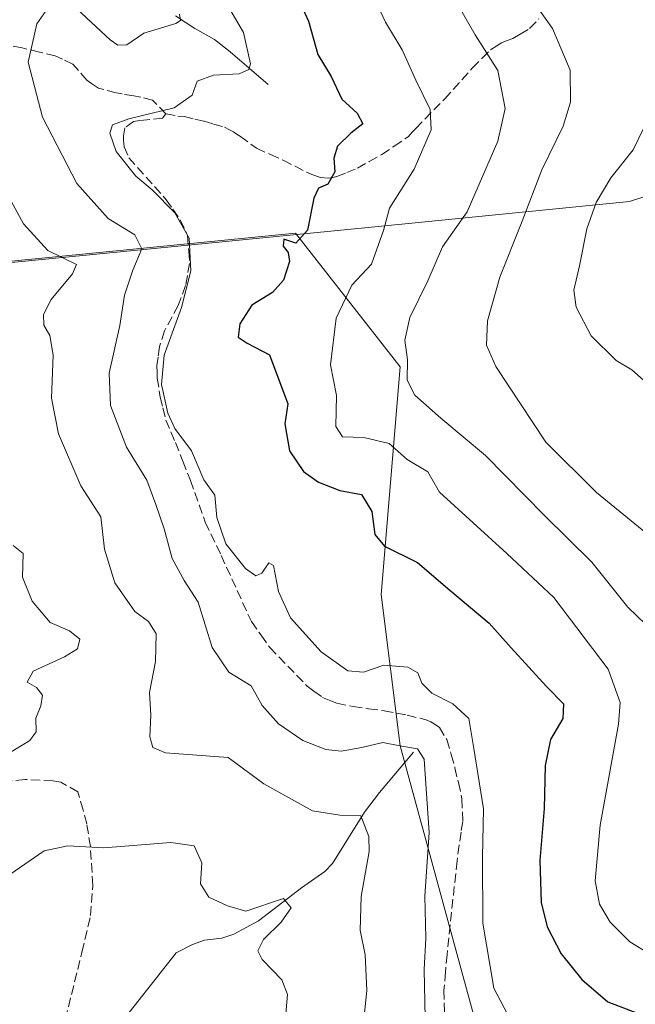
# Model space of a CAD drawing. Units: metres. Extents: x 632767 to 636280, y 4653338 to 4655722.
# Drawn here: x 633918 to 634028, y 4653590 to 4653766 of the extents above; entities that cross this region are included whole.
import ezdxf

# ---------------------------------------------------------------- set-up
doc = ezdxf.new("R2010")
doc.units = ezdxf.units.M
doc.header["$MEASUREMENT"] = 0
doc.linetypes.add('DGN Style 3', pattern=[2.307223458686699, 1.648016756204785, -0.6592067024819142])
for name, color, linetype, lineweight in [('Corriente natural lineal', 142, 'Continuous', 13), ('Curva de nivel maestra', 30, 'Continuous', 30), ('Curva de nivel normal', 30, 'Continuous', 0), ('Espacio natural protegido', 121, 'Continuous', 13), ('Espacio natural protegido CxS', 121, 'Continuous', 0), ('Matorral CxS', 135, 'Continuous', 0), ('Municipio', 91, 'Continuous', 13), ('Municipio CxS', 4, 'Continuous', 0), ('Senda', 7, 'DGN Style 3', 0)]:
    doc.layers.add(name, color=color, linetype=linetype, lineweight=lineweight)

# ---------------------------------------------------------------- blocks, each defined once
blk = doc.blocks.new('*U3')
at = {"layer": 'Matorral CxS', "color": 135, "linetype": 'Continuous', "lineweight": 0}
blk.add_polyline3d([(633798.9517000001, 4653669.642100001, 402.1003999999957), (633815.3207, 4653680.6533, 402.0161999999983), (633831.9511000002, 4653711.294500001, 402.5218000000023), (633857.0232999995, 4653719.282099999, 402.7480000000069), (633871.0913000006, 4653717.663699999, 401.5825000000041), (633876.2774999999, 4653709.236500001, 401.3392000000022), (633882.9744999995, 4653699.191099999, 401.4579999999987), (633887.1602999996, 4653694.168299999, 402.0737999999984), (633897.2059000004, 4653698.353499999, 402.6098000000056), (633898.8803000003, 4653708.398700001, 403.4796999999962), (633898.8432999998, 4653720.7929, 404.6132999999973), (633904.5440999996, 4653721.3531, 405.6943000000028), (633967.4441000001, 4653727.5261, 424.1785999999993), (633986.1555000005, 4653703.617900001, 434.2902999999933), (633982.7670999998, 4653662.957900001, 423.2676000000066), (633986.1557, 4653635.8509, 416.5988999999972), (634001.4040999999, 4653579.9429, 418.1820000000007), (634042.0661000004, 4653571.471100001, 418.9572000000044)], dxfattribs=at)
blk = doc.blocks.new('*U14')
at = {"layer": 'Matorral CxS', "color": 135, "linetype": 'Continuous', "lineweight": 0}
blk.add_polyline3d([(634042.0661000004, 4653571.471100001, 418.9572000000044), (634001.4040999999, 4653579.9429, 418.1820000000007), (633986.1557, 4653635.8509, 416.5988999999972), (633982.7670999998, 4653662.957900001, 423.2676000000066), (633986.1555000005, 4653703.617900001, 434.2902999999933), (633967.4441000001, 4653727.5261, 424.1785999999993), (633904.5440999996, 4653721.3531, 405.6943000000028), (633898.8432999998, 4653720.7929, 404.6132999999973), (633895.5963000003, 4653739.201900001, 405.379700000005), (633887.6261, 4653749.568700001, 405.4722000000039), (633879.6561000004, 4653758.340500001, 405.6324000000022), (633869.2938999999, 4653763.124700001, 405.1607999999979), (633856.5418999996, 4653763.922900001, 404.6059999999998), (633834.2248999998, 4653764.7205, 403.8858999999939), (633807.9227, 4653765.519300001, 403.7480000000069), (633793.5767000001, 4653763.924699999, 403.9749000000011), (633785.6064999999, 4653757.545100001, 403.7339000000065), (633776.8387000002, 4653749.571699999, 402.9930000000023), (633762.8995000003, 4653755.521700001, 399.1923999999999), (633734.1162999999, 4653771.014900001, 391.6306999999942)], dxfattribs=at)

msp = doc.modelspace()

# ---------------------------------------------------------------- linework, layer by layer
at = {"layer": 'Corriente natural lineal', "color": 142, "linetype": 'Continuous', "lineweight": 13}
for points in [[(633962.6001000004, 4653754.140100001, 421.0696000000025), (633955.8101000005, 4653759.9901, 418.3512000000046), (633953.0100999996, 4653762.1601, 416.9026000000013), (633949.4801000003, 4653764.1601, 416.2456999999995), (633946.0000999998, 4653766.370100001, 415.247000000003)], [(633988.5701000001, 4653634.7601, 416.1768000000012), (633982.4801000003, 4653627.5101, 412.186600000001), (633979.8000999996, 4653624.0101, 411.3965000000026), (633974.0500999996, 4653614.860099999, 408.0048999999999), (633972.7100999998, 4653613.4301, 407.7342000000062), (633968.5301000001, 4653610.4901, 407.0100999999996), (633960.8400999998, 4653604.600099999, 405.0806000000011), (633956.4301000005, 4653602.220100001, 403.9814000000042), (633954.3101000005, 4653601.4801, 403.5953000000009), (633951.2100999998, 4653601.140100001, 403.2593000000052), (633949.0401, 4653600.370100001, 402.9489999999932), (633946.1101000002, 4653598.860099999, 402.4569999999949), (633934.8501000004, 4653584.5701, 400.0310000000027), (633933.6001000004, 4653581.460100001, 399.4948000000004), (633933.5301000001, 4653578.190099999, 399.0840000000026), (633933.9058999997, 4653574.636800001, 398.6662999999971)]]:
    msp.add_polyline3d(points, dxfattribs=at)
at = {"layer": 'Curva de nivel maestra', "color": 30, "linetype": 'Continuous', "lineweight": 30, "elevation": 425, "flags": 128}
msp.add_lwpolyline([(633967.1799999997, 4653771.220100001), (633969.7599999999, 4653765.460100001), (633971.4400000004, 4653759.4801), (633973.8499999996, 4653755.550100001), (633975.7400000002, 4653751.5101), (633978.5099999999, 4653749.020099999), (633979.4800000006, 4653747.110099999), (633977.3300000001, 4653745.4101), (633974.9699999997, 4653743.110099999), (633974.3399999999, 4653740.9301), (633974.4699999997, 4653738.520099999), (633973.2300000006, 4653736.3201), (633971.5599999997, 4653735.590100001), (633970.7199999997, 4653733.780099999), (633969.6299999999, 4653728.090100001), (633967.54, 4653725.780099999), (633965.3700000001, 4653726.470100001), (633965.25, 4653725.190099999), (633966.1799999997, 4653724.0601), (633966.3799999999, 4653722.460100001), (633965.29, 4653719.120100001), (633963.3300000001, 4653716.950099999), (633959.6299999999, 4653714.6801), (633957.5300000003, 4653711.300100001), (633957.2400000002, 4653708.940099999), (633958.8200000003, 4653707.850099999), (633962.8399999999, 4653705.790100001), (633966.0700000003, 4653697.0101), (633965.5499999998, 4653693.470100001), (633966.3799999999, 4653688.640100001), (633968.9000000004, 4653684.9301), (633971.5999999996, 4653683.0001), (633975.3799999999, 4653681.550100001), (633979.2400000002, 4653680.8101), (633981.0899999999, 4653677.770099999), (633981.6600000003, 4653673.6601), (633983.3600000005, 4653671.600099999), (633989.29, 4653668.6601), (633995.0700000003, 4653663.6801), (634002.0999999996, 4653657.800100001), (634006, 4653653.4001), (634012.3099999997, 4653646.4801), (634015.3600000005, 4653643.360099999), (634015.2599999999, 4653640.7601), (634013.0599999997, 4653637.020099999), (634012.0800000001, 4653632.350099999), (634011.9400000004, 4653624.690099999), (634011.1699999999, 4653615.360099999), (634011.3899999997, 4653607.840100001), (634012.4699999997, 4653603.520099999), (634014.9800000006, 4653598.690099999), (634018.6299999999, 4653594.120100001), (634023.2800000003, 4653590.130100001), (634028.5899999999, 4653588.090100001)], dxfattribs=at)
at = {"layer": 'Curva de nivel normal', "color": 30, "linetype": 'Continuous', "lineweight": 0, "flags": 128}
for points, elevation in [([(634029, 4653810.520099999), (634022.6699999999, 4653811.590100001), (634013.1200000001, 4653814.9301), (634004.5899999999, 4653818.860099999), (634001.3099999997, 4653819.7301), (633999.4800000006, 4653818.5001), (633998.2699999996, 4653813.300100001), (633997.5, 4653802.4901), (633998.6900000004, 4653795.630100001), (634001.1200000001, 4653785.5101), (634005.5, 4653775.350099999), (634013.4100000003, 4653764.120100001), (634016.5700000003, 4653756.690099999), (634016.6200000001, 4653750.9901), (634015.29, 4653746.6601), (634011.4800000006, 4653738.850099999), (634007.9800000006, 4653729.6801), (634003.9699999997, 4653719.670100001), (634001.7999999998, 4653711.840100001), (634001.6299999999, 4653707.5101), (634003.2800000003, 4653703.710100001), (634012.2000000002, 4653690.1501), (634021.29, 4653681.170100001), (634036.9600000001, 4653668.350099999)], 440), ([(633953.8600000005, 4653770.8201), (633958.1399999997, 4653763.390100001), (633959.4299999997, 4653757.800100001), (633959.1299999999, 4653756.8301), (633957.4199999999, 4653756.0101), (633952.7999999998, 4653755.8201), (633949.8700000001, 4653754.7401), (633949, 4653752.220100001), (633945.7599999999, 4653749.960100001), (633937.6500000004, 4653747.960100001), (633934.7599999999, 4653746.9101), (633934.2599999999, 4653745.4001), (633935.4299999997, 4653742.120100001), (633938.9000000004, 4653737.7501), (633941.8200000003, 4653735.300100001), (633945.9100000003, 4653731.170100001), (633948.4500000002, 4653726.620100001), (633948.7300000006, 4653720.800100001), (633947.0700000003, 4653714.2301), (633944.0099999999, 4653705.7501), (633943.5300000003, 4653700.4901), (633944.6600000003, 4653695.350099999), (633945.8899999997, 4653692.600099999), (633948.8700000001, 4653688.610099999), (633951.0800000001, 4653683.450099999), (633953.0199999996, 4653680.720100001), (633953.3700000001, 4653676.7301), (633955, 4653672.020099999), (633958.5300000003, 4653667.5601), (633960.3700000001, 4653666.280099999), (633961.4299999997, 4653666.7301), (633962.7100000001, 4653668.590100001), (633963.54, 4653668.140100001), (633964.4199999999, 4653663.450099999), (633966.5899999999, 4653658.790100001), (633972.0499999998, 4653652.710100001), (633976.8099999997, 4653649.280099999), (633979.5999999996, 4653649.040100001), (633983.2800000003, 4653650.270099999), (633987.5599999997, 4653649.9301), (633989.3099999997, 4653648.9301), (633990.04, 4653647.090100001), (633991.8200000003, 4653645.280099999), (633995.5999999996, 4653643.4001), (633998.4400000004, 4653640.770099999), (633999.3499999996, 4653635.420100001), (634001.0899999999, 4653624.630100001), (634000.9100000003, 4653615.960100001), (634000.9800000006, 4653604.1801), (634002.9299999997, 4653592.5601), (634006.0499999998, 4653586.670100001)], 420), ([(634030.7400000002, 4653598.690099999), (634027.2199999997, 4653600.840100001), (634023.7100000001, 4653604.360099999), (634021.8300000001, 4653607.540100001), (634021.04, 4653611.7501), (634021.9600000001, 4653621.690099999), (634025.2000000002, 4653639.770099999), (634025.5199999996, 4653643.640100001), (634023.3399999999, 4653649.590100001), (634013.6299999999, 4653662.420100001), (634005.25, 4653670.290100001), (633993.2100000001, 4653681.2401), (633991.1500000004, 4653684.850099999), (633987.4000000004, 4653687.100099999), (633984.2300000006, 4653689.9301), (633979.6600000003, 4653691.0101), (633975.8399999999, 4653691.130100001), (633974.6600000003, 4653693.0001), (633974.8200000003, 4653698.5101), (633973.7100000001, 4653704.0101), (633974.7599999999, 4653712.3201), (633977.5199999996, 4653718.2601), (633981.0300000003, 4653722.020099999), (633983.1900000004, 4653728.020099999), (633984.2800000003, 4653732.0101), (633988.6600000003, 4653739.0101), (633991.7100000001, 4653746.0101), (633991.5499999998, 4653749.6801), (633988.9900000002, 4653754.920100001), (633986.54, 4653760.3301), (633983.5599999997, 4653765.2601), (633980.8200000003, 4653771.1801)], 430), ([(633996.0999999996, 4653769.0101), (633999.6100000005, 4653763.0101), (634003.6600000003, 4653756.6501), (634004.9600000001, 4653749.8201), (634003.6500000004, 4653743.960100001), (633998.1299999999, 4653731.350099999), (633993.7400000002, 4653725.090100001), (633991.0999999996, 4653719.030099999), (633987.9100000003, 4653712.4801), (633987, 4653708.420100001), (633987.4800000006, 4653704.880100001), (633987.4100000003, 4653701.2301), (633988.7999999998, 4653698.590100001), (633993.4600000001, 4653694.440099999), (634001.4400000004, 4653687.8101), (634011.9100000003, 4653677.100099999), (634020.4199999999, 4653668.7401), (634026.9000000004, 4653660.670100001), (634033.2999999998, 4653654.470100001)], 435), ([(633990.6399999997, 4653587.200099999), (633990.4500000002, 4653595.9001), (633990.75, 4653601.5001), (633990.5800000001, 4653609.0001), (633991.3399999999, 4653620.380100001), (633990.8399999999, 4653628.210100001), (633990.4600000001, 4653633.5001), (633989.2699999996, 4653635.3101), (633986.1399999997, 4653635.850099999), (633983.0800000001, 4653636.5001), (633979.3099999997, 4653635.550100001), (633975.6299999999, 4653634.950099999), (633972.8600000005, 4653635.210100001), (633968.7999999998, 4653636.840100001), (633964.4100000003, 4653639.780099999), (633961.5300000003, 4653643.0801), (633959.54, 4653646.630100001), (633955.5199999996, 4653649.0601), (633952.5700000003, 4653653.460100001), (633950.0800000001, 4653661.5801), (633947.54, 4653665.440099999), (633945.4400000004, 4653669.370100001), (633943.9900000002, 4653674.6801), (633942.4800000006, 4653679.030099999), (633940.8700000001, 4653683.390100001), (633937.25, 4653689.270099999), (633934.4000000004, 4653696.7501), (633934.1699999999, 4653702.530099999), (633936.0300000003, 4653711.0601), (633936.9199999999, 4653716.450099999), (633938.3899999997, 4653720.9101), (633940, 4653724.710100001), (633938.75, 4653727.2401), (633934, 4653730.140100001), (633928.3399999999, 4653736.450099999), (633922.25, 4653748.2601), (633919.6799999997, 4653758.120100001), (633921.2400000002, 4653764.940099999), (633923.3200000003, 4653767.960100001)], 415), ([(633928.3899999997, 4653767.670100001), (633934.3399999999, 4653762.120100001), (633935.7000000002, 4653761.170100001), (633937.3200000003, 4653761.200099999), (633940.3499999996, 4653763.290100001), (633946.04, 4653765.040100001), (633946.8899999997, 4653765.5801), (633946.7199999997, 4653766.710100001)], 415), ([(633979.5, 4653585.220100001), (633980.2000000002, 4653592.120100001), (633979.9400000004, 4653598.4801), (633979.0199999996, 4653602.940099999), (633979.2199999997, 4653608.9301), (633980.6600000003, 4653617.0101), (633980.5499999998, 4653619.670100001), (633979.1200000001, 4653623.380100001), (633975.4000000004, 4653623.460100001), (633970.5, 4653624.280099999), (633961.79, 4653629.0601), (633955.4100000003, 4653633.7601), (633944.2199999997, 4653634.600099999), (633941.9500000002, 4653635.5801), (633941.4299999997, 4653637.5101), (633941.5800000001, 4653641.350099999), (633941.3899999997, 4653645.440099999), (633942.4500000002, 4653650.940099999), (633942.5599999997, 4653655.880100001), (633941.1900000004, 4653658.0801), (633938.7100000001, 4653659.880100001), (633935.1399999997, 4653665.0101), (633933.3300000001, 4653671.040100001), (633932.6799999997, 4653676.800100001), (633929.0800000001, 4653682.370100001), (633925.0999999996, 4653691.6801), (633923.8600000005, 4653698.0101), (633924.1500000004, 4653705.7401), (633923.5599999997, 4653709.2401), (633922.4900000002, 4653711.0701), (633922.4100000003, 4653713.0101), (633923.79, 4653715.6801), (633927.5999999996, 4653720.2401), (633928.29, 4653721.940099999), (633923.1600000003, 4653724.4301), (633918.8499999996, 4653729.200099999), (633908.4800000006, 4653748.170100001)], 410), ([(634030.2000000002, 4653700.7601), (634027.5800000001, 4653703.090100001), (634024.79, 4653704.780099999), (634020.3200000003, 4653709.170100001), (634017.6200000001, 4653714.280099999), (634017.2400000002, 4653717.3301), (634018.25, 4653721.6801), (634019.5700000003, 4653728.340100001), (634021.1900000004, 4653733.030099999), (634023.8099999997, 4653737.4101), (634027.8600000005, 4653742.4301), (634029.7000000002, 4653746.280099999)], 445), ([(633915.8799999999, 4653634.350099999), (633919.9400000004, 4653636.850099999), (633921.0999999996, 4653638.350099999), (633921.0599999997, 4653640.850099999), (633921.9299999997, 4653643.020099999), (633922.2300000006, 4653644.9301), (633921.1500000004, 4653646.3301), (633919.5, 4653647.2601), (633920.5599999997, 4653649.210100001), (633926.1799999997, 4653651.780099999), (633928.5099999999, 4653653.210100001), (633928.8899999997, 4653654.960100001), (633927.04, 4653656.420100001), (633923.6200000001, 4653657.9001), (633920.3600000005, 4653661.720100001), (633918.6699999999, 4653666.030099999), (633918.7999999998, 4653670.290100001), (633916.9900000002, 4653671.670100001)], 405.0000000000001), ([(633965.5300000003, 4653585.9301), (633966.0499999998, 4653591.4301), (633965, 4653594.040100001), (633961.5300000003, 4653597.670100001), (633960.7400000002, 4653599.2501), (633961.7199999997, 4653601.2601), (633964.9199999999, 4653604.3301), (633966.7000000002, 4653606.9101), (633965.3099999997, 4653608.550100001), (633958.5999999996, 4653606.300100001), (633955.3200000003, 4653607.2401), (633951.9800000006, 4653608.800100001), (633950.4600000001, 4653611.190099999), (633950.7100000001, 4653614.940099999), (633949.3399999999, 4653618.020099999), (633945.1500000004, 4653618.620100001), (633933.2199999997, 4653617.630100001), (633926.7699999996, 4653618.020099999), (633922.5199999996, 4653617.100099999), (633916.4199999999, 4653612.840100001)], 405.0000000000001)]:
    msp.add_lwpolyline(points, dxfattribs=dict(at, elevation=elevation))
at = {"layer": 'Espacio natural protegido', "color": 121, "linetype": 'Continuous', "lineweight": 13, "flags": 128}
msp.add_lwpolyline([(633394.1870000011, 4653555.102999999), (633478.7050000002, 4653584.556000001), (633641.9060000008, 4653642.150000002), (633774.756000001, 4653698.132999999), (633828.1690000015, 4653710.203000001), (633838.0440000005, 4653712.434999999), (633871.2640000018, 4653717.452000001), (633876.4780000016, 4653718.240000002), (633878.6510000007, 4653718.568000001), (633901.3780000015, 4653720.8), (633904.4780000017, 4653721.105000001), (633980.4650000003, 4653728.563999999), (634027.1820000015, 4653733.214000001), (634097.139000002, 4653755.954)], dxfattribs=at)
msp.add_lwpolyline([(633394.1870000011, 4653555.102999999), (633478.7050000002, 4653584.556000001), (633641.9060000008, 4653642.150000002), (633774.756000001, 4653698.132999999), (633828.1690000015, 4653710.203000001), (633838.0440000005, 4653712.434999999), (633871.2640000018, 4653717.452000001), (633876.4780000016, 4653718.240000002), (633878.6510000007, 4653718.568000001), (633901.3780000015, 4653720.8), (633904.4780000017, 4653721.105000001), (633980.4650000003, 4653728.563999999), (634027.1820000015, 4653733.214000001), (634097.139000002, 4653755.954)], dxfattribs=at)
at = {"layer": 'Espacio natural protegido CxS', "color": 121, "linetype": 'Continuous', "lineweight": 0, "flags": 128}
msp.add_lwpolyline([(633394.1870000005, 4653555.103), (633478.7049999996, 4653584.556), (633641.9060000002, 4653642.150000001), (633774.7560000004, 4653698.132999999), (633828.1690000008, 4653710.203000001), (633838.0439999999, 4653712.435), (633871.2640000012, 4653717.452), (633876.478000001, 4653718.240000002), (633878.6510000001, 4653718.568), (633901.3779999987, 4653720.8), (633904.4780000012, 4653721.105000001), (633980.4649999999, 4653728.564), (634027.182000001, 4653733.214000001), (634097.1390000014, 4653755.954)], dxfattribs=at)
at = {"layer": 'Matorral CxS', "color": 135, "linetype": 'Continuous', "lineweight": 0}
msp.add_polyline3d([(634343.6410999997, 4653735.797499999, 444.2890000000043), (634318.2275, 4653713.7739, 434.1508000000031), (634292.8139000004, 4653690.056299999, 419.2449000000051), (634284.3428999997, 4653664.6439, 410.0543999999936), (634255.5406999999, 4653661.2565, 416.0013999999938), (634221.6557, 4653661.257300001, 427.0800000000018), (634175.9111000003, 4653654.481899999, 442.8500000000058), (634164.0515000002, 4653623.9871, 435.4747999999963), (634147.1092999997, 4653595.186699999, 429.873900000006), (634104.7531000003, 4653590.1053, 424.0028000000021), (634075.9508999997, 4653576.5527, 414.562699999995), (634042.0661000004, 4653571.471100001, 418.9572000000044), (634001.4040999999, 4653579.9429, 418.1820000000007), (633986.1557, 4653635.8509, 416.5988999999972), (633982.7670999998, 4653662.957900001, 423.2676000000066), (633986.1555000005, 4653703.617900001, 434.2902999999933), (633967.4441000001, 4653727.5261, 424.1785999999993), (633904.5440999996, 4653721.3531, 405.6943000000028), (633898.8432999998, 4653720.7929, 404.6132999999973)], dxfattribs=at)
at = {"layer": 'Municipio', "color": 91, "linetype": 'Continuous', "lineweight": 13, "flags": 128}
msp.add_lwpolyline([(633394.1870000011, 4653555.102999999), (633478.7050000002, 4653584.556000001), (633641.9060000008, 4653642.150000002), (633774.756000001, 4653698.132999999), (633828.1690000015, 4653710.203000001), (633838.0440000005, 4653712.434999999), (633871.2640000018, 4653717.452000001), (633876.4780000016, 4653718.240000002), (633878.6510000007, 4653718.568000001), (633901.3780000015, 4653720.8), (633904.4780000017, 4653721.105000001), (633980.4650000003, 4653728.563999999), (634027.1820000015, 4653733.214000001), (634097.139000002, 4653755.954)], dxfattribs=at)
msp.add_lwpolyline([(633394.1870000011, 4653555.102999999), (633478.7050000002, 4653584.556000001), (633641.9060000008, 4653642.150000002), (633774.756000001, 4653698.132999999), (633828.1690000015, 4653710.203000001), (633838.0440000005, 4653712.434999999), (633871.2640000018, 4653717.452000001), (633876.4780000016, 4653718.240000002), (633878.6510000007, 4653718.568000001), (633901.3780000015, 4653720.8), (633904.4780000017, 4653721.105000001), (633980.4650000003, 4653728.563999999), (634027.1820000015, 4653733.214000001), (634097.139000002, 4653755.954)], dxfattribs=at)
at = {"layer": 'Municipio CxS', "color": 4, "linetype": 'Continuous', "lineweight": 0, "flags": 128}
for points in [[(633394.1870000005, 4653555.103), (633478.7049999996, 4653584.556), (633641.9060000002, 4653642.150000001), (633774.7560000004, 4653698.132999999), (633828.1690000008, 4653710.203000001), (633838.0439999999, 4653712.435), (633871.2640000012, 4653717.452), (633876.478000001, 4653718.240000002), (633878.6510000001, 4653718.568), (633901.3779999987, 4653720.8), (633904.4780000012, 4653721.105000001), (633980.4649999999, 4653728.564), (634027.182000001, 4653733.214000001), (634097.1390000014, 4653755.954)], [(634097.1390000014, 4653755.954), (634027.182000001, 4653733.214000001), (633980.4649999999, 4653728.564), (633904.4780000012, 4653721.105000001), (633901.3779999987, 4653720.8), (633878.6510000001, 4653718.568), (633876.478000001, 4653718.240000002), (633871.2640000012, 4653717.452), (633838.0439999999, 4653712.435), (633828.1690000008, 4653710.203000001), (633774.7560000004, 4653698.132999999), (633641.9060000002, 4653642.150000001), (633478.7049999996, 4653584.556), (633394.1870000005, 4653555.103)]]:
    msp.add_lwpolyline(points, dxfattribs=at)
at = {"layer": 'Senda', "color": 7, "linetype": 'DGN Style 3', "lineweight": 0}
for points in [[(633944.3101000005, 4653748.893300001, 420.225900000005), (633941.9001000002, 4653751.315099999, 419.3086000000039), (633939.8101000005, 4653751.840100001, 418.8629999999976), (633938.5425000006, 4653752.0725, 418.6061999999947), (633936.4574999996, 4653752.4275, 418.2829000000056), (633935.4051000001, 4653752.6051, 418.1863000000012), (633932.2651000004, 4653753.4451, 417.8711999999941), (633930.9801000003, 4653754.3301, 417.5865000000049), (633930.1651, 4653754.8751, 417.4373999999953), (633927.6700999998, 4653757.7501, 416.9964000000036), (633925.8101000005, 4653758.630100001, 416.6413999999932), (633924.5201000003, 4653759.245100001, 416.3690999999963), (633921.6901000004, 4653759.9301, 415.7424000000028), (633918.6250999998, 4653760.665100001, 414.8883999999962), (633913.0601000005, 4653761.6351, 413.7345999999961), (633911.8450999996, 4653762.1601, 413.5478000000003), (633910.9600999998, 4653762.545100001, 413.3908999999985), (633907.5100999996, 4653764.565099999, 413.063599999994), (633904.2751000002, 4653766.450099999, 412.6024999999936)], [(633944.3101000005, 4653748.893300001, 420.225900000005), (633946.4250999996, 4653748.475099999, 420.4590999999928), (633947.5900999998, 4653748.380100001, 420.5510000000068), (633949.4451000001, 4653747.9451, 420.8173999999999), (633951.1250999998, 4653747.540100001, 421.0449999999983), (633952.8300999999, 4653747.050100001, 421.2988999999943), (633954.7950999998, 4653746.5001, 421.5639999999985), (633955.6801000005, 4653746.030099999, 421.7339000000065), (633956.3701, 4653745.655099999, 421.8720999999932), (633957.0351, 4653745.210100001, 422.0265999999974), (633957.6151000002, 4653744.8101, 422.1679000000004), (633960.5000999998, 4653742.720100001, 422.9391000000033), (633962.9650999998, 4653741.6251, 423.3684000000067), (633965.2851, 4653740.5801, 423.7590000000055), (633967.3800999997, 4653739.5101, 424.170100000003), (633969.4801000003, 4653738.4301, 424.6603000000032), (633970.3901000004, 4653738.050100001, 424.8371000000043), (633971.9600999998, 4653737.4901, 425.101800000004), (633973.3174999999, 4653737.397500001, 425.4073000000063), (633974.1425000001, 4653737.4825, 425.6254000000045), (633974.8501000004, 4653737.6601, 425.8089000000036), (633976.6300999997, 4653738.380100001, 426.2639999999956), (633978.5701000001, 4653739.175100001, 426.8126000000047), (633980.6501000002, 4653740.345100001, 427.3537999999971), (633982.8850999996, 4653741.610099999, 427.8356000000058), (633985.1101000002, 4653743.095100001, 428.2410999999993), (633987.5900999998, 4653744.765100001, 428.8539000000019), (633988.3501000004, 4653745.6051, 429.1215999999986), (633988.9600999998, 4653746.2751, 429.3291000000027), (633994.1201, 4653751.5251, 431.7783999999957), (633999.0751, 4653757.040100001, 434.0062000000034), (634000.7851, 4653758.770099999, 434.8337999999931), (634002.3350999998, 4653760.325099999, 435.6861000000063), (634003.4650999998, 4653761.0601, 436.251099999994), (634004.2950999998, 4653761.5701, 436.6587), (634005.3300999999, 4653761.975099999, 437.1067000000039), (634006.3251, 4653762.360099999, 437.5338000000047), (634007.6451000003, 4653763.1251, 438.1883999999991), (634009.3251, 4653764.1351, 439.0529999999999), (634010.9550999999, 4653765.840100001, 440.1015000000043)], [(633944.3101000005, 4653748.893300001, 420.225900000005), (633943.6951000001, 4653748.090100001, 420.389599999995), (633939.6401000004, 4653747.6601, 420.2514999999985), (633938.5274999999, 4653747.4845, 420.2320999999939), (633936.9301000005, 4653746.390100001, 420.1748999999982), (633936.6924999999, 4653744.9551, 420.2749999999942), (633936.7200999996, 4653744.190099999, 420.3650999999954), (633936.8101000005, 4653742.9801, 420.5250999999989), (633937.6651, 4653741.0251, 420.5494000000036), (633944.3601000002, 4653733.515100001, 420.3453000000009), (633945.5251000002, 4653731.840100001, 420.2480000000069), (633946.8601000002, 4653729.925100001, 420.1756000000024), (633948.1801000005, 4653727.110099999, 420.059500000003), (633948.3701, 4653724.315099999, 419.8830000000017), (633948.5201000003, 4653722.140100001, 419.8462), (633948.1300999997, 4653719.970100001, 420.0078000000067), (633947.8101000005, 4653718.210100001, 420.1353999999993), (633946.5100999996, 4653714.610099999, 419.909799999994), (633944.0401, 4653710.085100001, 419.3454000000056), (633943.1300999997, 4653707.200099999, 419.482999999993), (633942.8850999996, 4653705.360099999, 419.581600000005), (633942.6801000005, 4653703.860099999, 419.6627000000008), (633942.7200999996, 4653702.6051, 419.8032999999996), (633942.7550999997, 4653701.640100001, 419.8068000000058), (633943.2851, 4653698.235099999, 419.9100000000035), (633943.7500999998, 4653696.295100001, 419.8880000000063), (633944.2801000001, 4653694.1151, 419.7663999999932), (633945.9951, 4653690.1251, 419.6399999999995), (633947.3300999999, 4653686.7601, 419.5681000000041), (633948.6951000001, 4653683.3301, 419.4361000000063), (633951.3400999998, 4653675.8751, 419.3018000000012), (633954.1700999998, 4653669.925100001, 419.5283000000054), (633959.5701000001, 4653658.100099999, 418.9373000000051), (633961.3101000005, 4653655.640100001, 418.9419999999955), (633962.8551000003, 4653653.460100001, 418.9964999999939), (633969.5500999996, 4653646.540100001, 418.8726000000024), (633970.7600999996, 4653645.655099999, 418.8717999999935), (633972.3051000005, 4653644.520099999, 418.9036000000052), (633973.7851, 4653643.920100001, 418.9217999999965), (633974.8601000002, 4653643.4801, 418.9098999999987), (633977.7451, 4653642.9001, 418.9281000000047), (633980.5351, 4653642.515100001, 418.792300000001), (633983.3101000005, 4653642.1351, 418.6269000000029), (633987.4351000005, 4653641.3551, 418.5326999999961), (633990.8400999998, 4653640.515100001, 418.7108000000007), (633991.6300999997, 4653640.145099999, 418.6998000000021), (633992.2424999997, 4653639.8225, 418.6836999999941), (633993.2001, 4653639.1501, 418.6909000000014), (633994.5151000004, 4653636.995100001, 418.5207999999984), (633995.2901, 4653634.3201, 418.3325000000041), (633995.9700999996, 4653631.960100001, 418.2943999999989), (633996.5751, 4653629.300100001, 418.3328000000038), (633997.2301000003, 4653626.4001, 418.381899999993), (633997.3750999998, 4653622.345100001, 418.1935999999987), (633997.0551000005, 4653620.4451, 418.102899999998), (633996.3450999996, 4653615.335100001, 417.9110999999975), (633994.5601000005, 4653598.575099999, 417.415599999993), (633994.2801000001, 4653595.4351, 417.292300000001), (633993.9901000002, 4653592.155099999, 417.1330000000016), (633994.0651000004, 4653589.9451, 417.1055000000051), (633994.1350999996, 4653587.970100001, 417.0782999999938)], [(633922.5000999998, 4653577.363700001, 399.6116000000038), (633926.3101000005, 4653586.950099999, 400.2900999999983), (633929.2901, 4653599.0001, 401.437699999995), (633930.8400999998, 4653605.550100001, 402.3378999999986), (633931.2200999996, 4653610.920100001, 403.5127000000066), (633930.8000999996, 4653617.850099999, 405.2510000000038), (633930.1401000004, 4653621.9101, 406.248900000006), (633929.4801000003, 4653624.390100001, 406.764599999995), (633928.5500999996, 4653627.6601, 407.3245000000024), (633925.5301000001, 4653629.360099999, 406.9401000000071), (633924.0900999998, 4653629.610099999, 406.7764000000025), (633919.1201, 4653629.860099999, 406.2042999999976), (633912.1700999998, 4653629.200099999, 405.1315000000032)]]:
    msp.add_polyline3d(points, dxfattribs=at)

# ---------------------------------------------------------------- block references
at = {"layer": 'Matorral CxS', "color": 135, "linetype": 'Continuous', "lineweight": 0}
for name in ['*U14', '*U3']:
    msp.add_blockref(name, (0, 0), dxfattribs=at)

doc.saveas('drawing.dxf')
